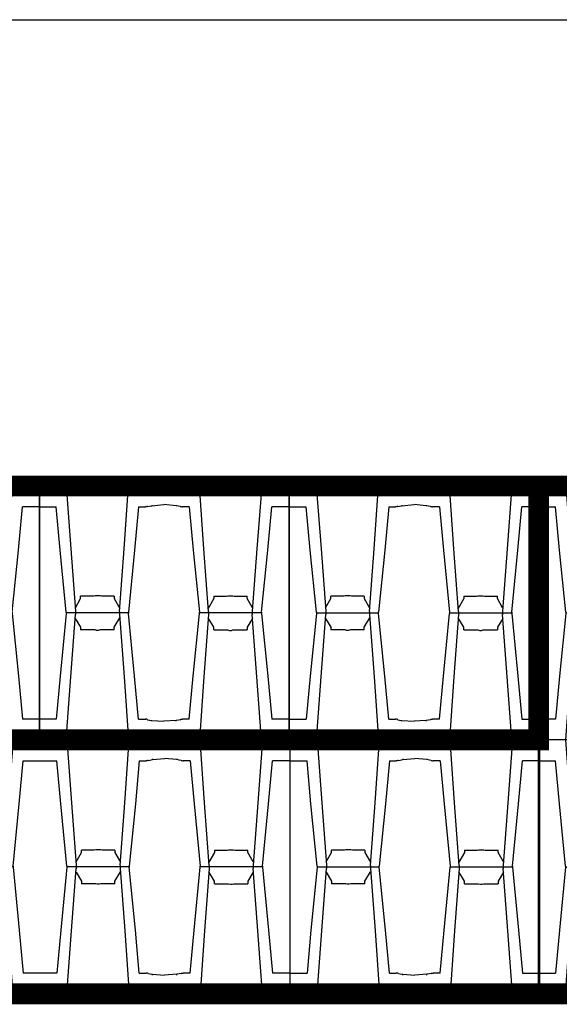
# Model space of a CAD drawing. Extents: x 12491 to 63066, y -12779 to 7520.
# Drawn here: x 17324 to 18621, y 1972 to 4338 of the extents above; entities that cross this region are included whole.
import ezdxf

# ---------------------------------------------------------------- set-up
doc = ezdxf.new("R2010")
doc.units = 0
doc.header["$LTSCALE"] = 12
doc.header["$MEASUREMENT"] = 0
doc.layers.get('0').update_dxf_attribs({"linetype": 'CONTINUOUS'})
doc.layers.add('GEOTEKSTIL', color=1, linetype='CONTINUOUS')
doc.layers.add('SEDIM__KOMORA', color=1, linetype='CONTINUOUS')

# ---------------------------------------------------------------- blocks, each defined once
blk = doc.blocks.new('STORMBRIXX_BLOK_PRESJEK_-_')
for p, q in [((88.3, 308.9), (88.3, 301.1)), ((193.8, 308), (193.8, 301.1)), ((407.5, 308), (407.5, 301.1)), ((513.1, 308.9), (513.1, 301.1)), ((687.8, 308.9), (687.8, 301.1)), ((793.4, 308), (793.4, 301.1)), ((1007.1, 308), (1007.1, 301.1)), ((1112.6, 308.9), (1112.6, 301.1)), ((65.8, 306.3), (65.8, 303.7)), ((65.8, 305), (215.4, 305)), ((215.4, 303.7), (215.4, 306.3)), ((385.9, 306.3), (385.9, 303.7)), ((385.9, 305), (535.5, 305)), ((535.5, 306.3), (535.5, 303.7)), ((665.3, 306.3), (665.3, 303.7)), ((665.3, 305), (815, 305)), ((815, 306.3), (815, 303.7)), ((985.4, 306.3), (985.4, 303.7)), ((985.4, 305), (1135.1, 305)), ((1135.1, 306.3), (1135.1, 303.7))]:
    blk.add_line(p, q)
blk.add_lwpolyline([(1200, 610), (0, 610), (0, 0), (1200, 0)], close=True)
for points in [[(65.6, 610), (77, 458.5), (88.3, 308.9)], [(193.8, 308), (205.1, 458.5), (215.6, 610)], [(407.5, 308), (396.3, 458.5), (385.8, 610)], [(535.7, 610), (524.3, 458.5), (513.1, 308.9)], [(665.2, 610), (676.6, 458.5), (687.8, 308.9)], [(793.4, 308), (804.6, 458.5), (815.1, 610)], [(830.6, 610), (845.3, 610)], [(830.6, 610), (845.3, 610)], [(1007.1, 308), (995.8, 458.5), (985.3, 610)], [(1135.2, 610), (1123.9, 458.5), (1112.6, 308.9)], [(0, 559.8), (41.5, 559.8)], [(65.8, 306.3), (51.1, 456), (41.5, 559.8)], [(239.7, 559.8), (230.1, 456), (215.4, 306.3)], [(239.7, 559.8), (256.1, 559.8)], [(257.8, 559.8), (256.1, 559.8)], [(261.3, 560.6), (259.6, 560.6), (257.8, 559.8)], [(261.3, 560.6), (265.6, 561.5)], [(265.6, 561.5), (271.7, 562.4)], [(271.7, 564.1), (271.7, 562.4), (300.7, 565)], [(329.6, 564.1), (329.6, 562.4), (300.7, 565)], [(335.7, 561.5), (329.6, 562.4)], [(340, 560.6), (335.7, 561.5)], [(340, 560.6), (341.7, 560.6), (343.5, 559.8)], [(343.5, 559.8), (345.2, 559.8)], [(361.6, 559.8), (345.2, 559.8)], [(361.6, 559.8), (371.2, 456), (385.9, 306.3)], [(535.5, 306.3), (550.3, 456), (559.8, 559.8)], [(641.1, 559.8), (559.8, 559.8)], [(665.3, 306.3), (650.6, 456), (641.1, 559.8)], [(839.2, 559.8), (829.7, 456), (815, 306.3)], [(839.2, 559.8), (855.7, 559.8)], [(857.4, 559.8), (855.7, 559.8)], [(860.9, 560.6), (859.1, 560.6), (857.4, 559.8)], [(860.9, 560.6), (865.2, 561.5)], [(865.2, 561.5), (871.2, 562.4)], [(871.2, 564.1), (871.2, 562.4), (900.2, 565)], [(929.2, 564.1), (929.2, 562.4), (900.2, 565)], [(935.3, 561.5), (929.2, 562.4)], [(939.6, 560.6), (935.3, 561.5)], [(939.6, 560.6), (941.3, 560.6), (943, 559.8)], [(943, 559.8), (944.8, 559.8)], [(961.2, 559.8), (944.8, 559.8)], [(961.2, 559.8), (970.7, 456), (985.4, 306.3)], [(1135.1, 306.3), (1149.8, 456), (1159.3, 559.8)], [(1198.3, 559.8), (1159.3, 559.8)], [(87.6, 317.3), (100.4, 339.2)], [(180.8, 345.2), (150.5, 345.2), (147.1, 346.1), (135, 346.1), (131.5, 345.2), (100.4, 345.2)], [(100.4, 339.2), (100.4, 345.2)], [(180.8, 345.2), (180.8, 339.2)], [(180.8, 339.2), (194.4, 315.9)], [(420.5, 339.2), (406.9, 315.9)], [(420.5, 345.2), (450.8, 345.2), (454.2, 346.1), (466.3, 346.1), (469.8, 345.2), (500.9, 345.2)], [(420.5, 345.2), (420.5, 339.2)], [(500.9, 339.2), (500.9, 345.2)], [(513.7, 317.3), (500.9, 339.2)], [(687.2, 317.3), (699.9, 339.2)], [(780.4, 345.2), (750.1, 345.2), (746.7, 346.1), (734.5, 346.1), (731.1, 345.2), (699.9, 345.2)], [(699.9, 339.2), (699.9, 345.2)], [(780.4, 345.2), (780.4, 339.2)], [(780.4, 339.2), (794, 315.9)], [(1020, 339.2), (1006.5, 315.9)], [(1020, 345.2), (1050.3, 345.2), (1053.8, 346.1), (1065.9, 346.1), (1069.4, 345.2), (1100.5, 345.2)], [(1020, 345.2), (1020, 339.2)], [(1100.5, 339.2), (1100.5, 345.2)], [(1113.2, 317.3), (1100.5, 339.2)], [(88.3, 308.9), (88.3, 308.9)], [(88.3, 308.9), (88.3, 308.9)], [(88.3, 308.9), (88.3, 308.9)], [(513.1, 308.9), (513.1, 308.9)], [(513.1, 308.9), (513.1, 308.9)], [(513.1, 308.9), (513.1, 308.9)], [(65.8, 303.7), (51.1, 153.1), (41.5, 49.3)], [(65.7, 0), (77, 151.4), (88.3, 301.1)], [(87.6, 291.8), (100.4, 270.8)], [(180.8, 270.8), (194.4, 293.1)], [(193.8, 301.1), (205.1, 151.4), (215.5, 0)], [(239.7, 49.3), (230.1, 153.1), (215.4, 303.7)], [(361.6, 49.3), (371.2, 153.1), (385.9, 303.7)], [(407.5, 301.1), (396.3, 151.4), (385.8, 0)], [(420.5, 270.8), (406.9, 293.1)], [(513.7, 291.8), (500.9, 270.8)], [(535.6, 0), (524.3, 151.4), (513.1, 301.1)], [(513.1, 301.1), (513.1, 300.2)], [(513.1, 301.1), (513.1, 300.2)], [(513.1, 301.1), (513.1, 300.2)], [(535.5, 303.7), (550.3, 153.1), (559.8, 49.3)], [(665.3, 303.7), (650.6, 153.1), (641.1, 49.3)], [(665.3, 0), (676.6, 151.4), (687.8, 301.1)], [(687.1, 291.8), (699.9, 270.8)], [(780.4, 270.8), (794, 293.1)], [(793.4, 301.1), (804.6, 151.4), (815.1, 0)], [(839.2, 49.3), (829.7, 153.1), (815, 303.7)], [(961.2, 49.3), (970.7, 153.1), (985.4, 303.7)], [(1007.1, 301.1), (995.8, 151.4), (985.4, 0)], [(1020, 270.8), (1006.5, 293.1)], [(1113.3, 291.8), (1100.5, 270.8)], [(1135.2, 0), (1123.9, 151.4), (1112.6, 301.1)], [(1135.1, 303.7), (1149.8, 153.1), (1159.3, 49.3)], [(100.4, 270.8), (100.4, 263.9)], [(180.8, 263.9), (147.1, 263.9), (142.8, 263), (138.4, 263), (135, 263.9), (100.4, 263.9)], [(180.8, 263.9), (180.8, 270.8)], [(420.5, 263.9), (420.5, 270.8)], [(420.5, 263.9), (454.2, 263.9), (458.5, 263), (462.9, 263), (466.3, 263.9), (500.9, 263.9)], [(500.9, 270.8), (500.9, 263.9)], [(699.9, 270.8), (699.9, 263.9)], [(780.4, 263.9), (746.7, 263.9), (742.3, 263), (738, 263), (734.5, 263.9), (699.9, 263.9)], [(780.4, 263.9), (780.4, 270.8)], [(1020, 263.9), (1020, 270.8)], [(1020, 263.9), (1053.8, 263.9), (1058.1, 263), (1062.4, 263), (1065.9, 263.9), (1100.5, 263.9)], [(1100.5, 270.8), (1100.5, 263.9)], [(0, 49.3), (41.5, 49.3)], [(239.7, 49.3), (256.1, 49.3)], [(257.8, 49.3), (256.1, 49.3)], [(261.3, 48.4), (259.6, 49.3), (257.8, 49.3)], [(261.3, 48.4), (265.6, 47.6)], [(265.6, 47.6), (271.7, 46.7)], [(335.7, 47.6), (329.6, 46.7)], [(340, 48.4), (335.7, 47.6)], [(340, 48.4), (341.7, 49.3), (343.5, 49.3)], [(343.5, 49.3), (345.2, 49.3)], [(361.6, 49.3), (345.2, 49.3)], [(559.8, 49.3), (641.1, 49.3)], [(839.2, 49.3), (855.7, 49.3)], [(857.4, 49.3), (855.7, 49.3)], [(860.9, 48.4), (859.1, 49.3), (857.4, 49.3)], [(860.9, 48.4), (865.2, 47.6)], [(865.2, 47.6), (871.2, 46.7)], [(935.3, 47.6), (929.2, 46.7)], [(939.6, 48.4), (935.3, 47.6)], [(939.6, 48.4), (941.3, 49.3), (943, 49.3)], [(943, 49.3), (944.8, 49.3)], [(961.2, 49.7), (944.8, 49.3)], [(1200, 49.3), (1159.3, 49.3)], [(271.7, 45), (271.7, 46.7), (300.7, 45)], [(329.6, 45), (329.6, 46.7), (300.7, 45)], [(871.2, 45), (871.2, 46.7), (900.2, 45)], [(929.2, 45), (929.2, 46.7), (900.2, 45)], [(830.6, 0), (845.3, 0)]]:
    blk.add_lwpolyline(points)
blk = doc.blocks.new('STORMBRIXX_BLOK_PRESJEK_-0')
for p, q in [((0, 610), (0, 0)), ((87.4, 308.9), (87.4, 301.1)), ((192.9, 308), (192.9, 301.1)), ((406.6, 308), (406.6, 301.1)), ((512.2, 308.9), (512.2, 301.1)), ((64.9, 306.3), (64.9, 303.7)), ((214.6, 305), (64.9, 305)), ((214.6, 306.3), (214.6, 303.7)), ((385, 303.7), (385, 306.3)), ((534.7, 305), (385, 305)), ((534.7, 306.3), (534.7, 303.7))]:
    blk.add_line(p, q)
for points in [[(0, 610), (600.4, 610), (600.4, 0), (0, 0)], [(64.8, 610), (76.1, 458.5), (87.4, 308.9)], [(192.9, 308), (204.2, 458.5), (214.7, 610)], [(406.6, 308), (395.4, 458.5), (384.9, 610)], [(534.8, 610), (523.4, 458.5), (512.2, 308.9)], [(0, 559.8), (40.7, 559.8)], [(64.9, 306.3), (50.2, 456), (40.7, 559.8)], [(238.8, 559.8), (229.3, 456), (214.6, 306.3)], [(238.8, 559.8), (255.2, 559.8)], [(257, 559.8), (255.2, 559.8)], [(260.4, 560.6), (258.7, 560.6), (257, 559.8)], [(260.4, 560.6), (264.7, 561.5)], [(264.7, 561.5), (270.8, 562.4)], [(270.8, 564.1), (270.8, 562.4), (299.8, 565)], [(328.8, 564.1), (328.8, 562.4), (299.8, 565)], [(334.8, 561.5), (328.8, 562.4)], [(339.1, 560.6), (334.8, 561.5)], [(339.1, 560.6), (340.9, 560.6), (342.6, 559.8)], [(342.6, 559.8), (344.3, 559.8)], [(360.8, 559.8), (344.3, 559.8)], [(360.8, 559.8), (370.3, 456), (385, 306.3)], [(534.7, 306.3), (549.4, 456), (558.9, 559.8)], [(600.4, 559.8), (558.9, 559.8)], [(86.8, 317.3), (99.5, 339.2)], [(180, 345.2), (149.7, 345.2), (146.2, 346.1), (134.1, 346.1), (130.6, 345.2), (99.5, 345.2)], [(99.5, 339.2), (99.5, 345.2)], [(180, 345.2), (180, 339.2)], [(180, 339.2), (193.5, 315.9)], [(419.6, 339.2), (406, 315.9)], [(419.6, 345.2), (449.9, 345.2), (453.3, 346.1), (465.5, 346.1), (468.9, 345.2), (500.1, 345.2)], [(419.6, 345.2), (419.6, 339.2)], [(500.1, 339.2), (500.1, 345.2)], [(512.8, 317.3), (500.1, 339.2)], [(87.4, 308.9), (87.4, 308.9)], [(87.4, 308.9), (87.4, 308.9)], [(87.4, 308.9), (87.4, 308.9)], [(512.2, 308.9), (512.2, 308.9)], [(512.2, 308.9), (512.2, 308.9)], [(512.2, 308.9), (512.2, 308.9)], [(64.9, 303.7), (50.2, 153.1), (40.7, 49.3)], [(64.8, 0), (76.1, 151.4), (87.4, 301.1)], [(86.7, 291.8), (99.5, 270.8)], [(87.4, 301.1), (87.4, 300.2)], [(87.4, 301.1), (87.4, 300.2)], [(87.4, 301.1), (87.4, 300.2)], [(180, 270.8), (193.5, 293.1)], [(192.9, 301.1), (204.2, 151.4), (214.6, 0)], [(238.8, 49.3), (229.3, 153.1), (214.6, 303.7)], [(360.8, 49.3), (370.3, 153.1), (385, 303.7)], [(406.6, 301.1), (395.4, 151.4), (384.9, 0)], [(419.6, 270.8), (406, 293.1)], [(512.9, 291.8), (500.1, 270.8)], [(534.7, 0), (523.4, 151.4), (512.2, 301.1)], [(534.7, 303.7), (549.4, 153.1), (558.9, 49.3)], [(99.5, 270.8), (99.5, 263.9)], [(180, 263.9), (146.2, 263.9), (141.9, 263), (137.6, 263), (134.1, 263.9), (99.5, 263.9)], [(180, 263.9), (180, 270.8)], [(419.6, 263.9), (419.6, 270.8)], [(419.6, 263.9), (453.3, 263.9), (457.7, 263), (462, 263), (465.5, 263.9), (500.1, 263.9)], [(500.1, 270.8), (500.1, 263.9)], [(40.7, 49.3), (0, 49.3)], [(238.8, 49.3), (255.2, 49.3)], [(257, 49.3), (255.2, 49.3)], [(260.4, 48.4), (258.7, 49.3), (257, 49.3)], [(260.4, 48.4), (264.7, 47.6)], [(264.7, 47.6), (270.8, 46.7)], [(334.8, 47.6), (328.8, 46.7)], [(339.1, 48.4), (334.8, 47.6)], [(339.1, 48.4), (340.9, 49.3), (342.6, 49.3)], [(342.6, 49.3), (344.3, 49.3)], [(360.8, 49.3), (344.3, 49.3)], [(600.4, 49.3), (558.9, 49.3)], [(270.8, 45), (270.8, 46.7), (299.8, 45)], [(328.8, 45), (328.8, 46.7), (299.8, 45)]]:
    blk.add_lwpolyline(points)

msp = doc.modelspace()

# ---------------------------------------------------------------- linework, layer by layer
msp.add_line((15056.603, 4337.655), (27419.999, 4337.655))
at = {"layer": 'GEOTEKSTIL', "const_width": 50}
for points in [[(16179.936, 3217.61), (25179.936, 3217.61), (25179.936, 1997.24), (16179.936, 1997.24)], [(16179.936, 3217.61), (18571.931, 3217.61), (18571.931, 2607.61), (16771.494, 2607.61), (16771.494, 1997.24), (16179.936, 1997.24)]]:
    msp.add_lwpolyline(points, close=True, dxfattribs=at)

# ---------------------------------------------------------------- block references
for name, p in [('STORMBRIXX_BLOK_PRESJEK_-0', (18571.931, 2607.61)), ('STORMBRIXX_BLOK_PRESJEK_-_', (18570.621, 1997.61))]:
    msp.add_blockref(name, p)
at = {"xscale": -1}
for name, p in [('STORMBRIXX_BLOK_PRESJEK_-_', (17973.241, 1997.61)), ('STORMBRIXX_BLOK_PRESJEK_-0', (18573.677, 1997.61))]:
    msp.add_blockref(name, p, dxfattribs=at)
at = {"layer": 'SEDIM__KOMORA'}
for p in [(16771.494, 2607.61), (17371.058, 2607.61)]:
    msp.add_blockref('STORMBRIXX_BLOK_PRESJEK_-0', p, dxfattribs=at)
at = {"layer": 'SEDIM__KOMORA', "xscale": -1}
msp.add_blockref('STORMBRIXX_BLOK_PRESJEK_-0', (18571.931, 2607.61), dxfattribs=at)

doc.saveas('drawing.dxf')
